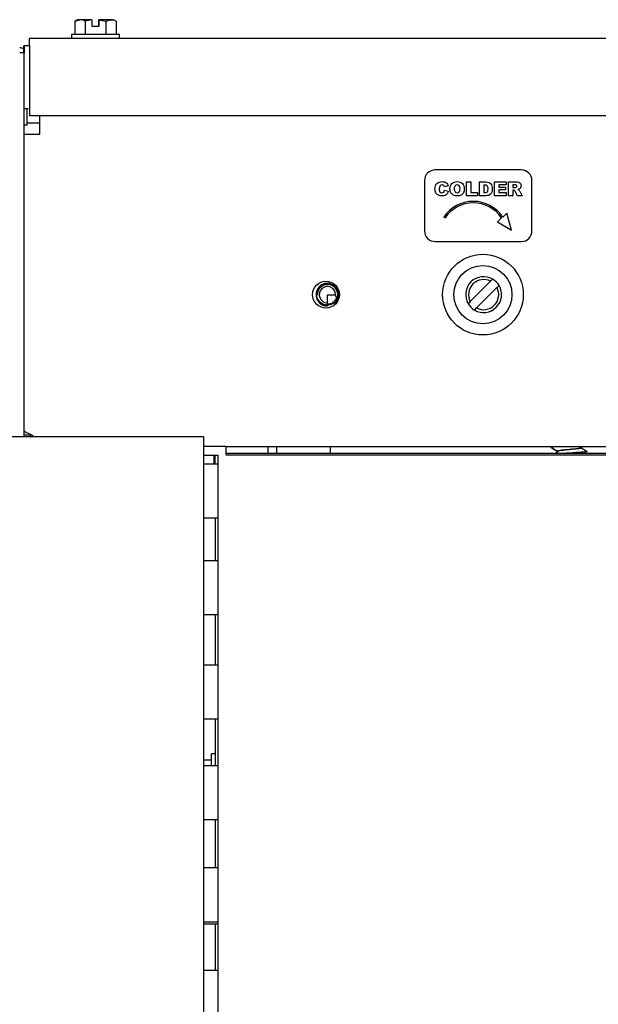
# Model space of a CAD drawing. Units: inches. Extents: x 6.4 to 15, y 3.5 to 13.8.
# Drawn here: x 9.8 to 11.3, y 10.6 to 13.2 of the extents above; entities that cross this region are included whole.
import ezdxf

# ---------------------------------------------------------------- set-up
doc = ezdxf.new("R2010")
doc.units = ezdxf.units.IN
doc.header["$MEASUREMENT"] = 0
for name, color, linetype in [('111411443890.F', 7, 'Continuous'), ('13074001', 7, 'Continuous'), ('20', 7, 'Continuous'), ('20770013', 7, 'Continuous'), ('23089C.A', 7, 'Continuous'), ('27197C.D', 7, 'Continuous'), ('27198C.C', 7, 'Continuous'), ('27957C', 7, 'Continuous'), ('28178C', 7, 'Continuous'), ('28180C', 7, 'Continuous'), ('32817000', 7, 'Continuous'), ('33818002', 7, 'Continuous'), ('33818006', 7, 'Continuous'), ('35882C.A', 7, 'Continuous'), ('38417001', 7, 'Continuous'), ('40691000', 7, 'Continuous'), ('66628C', 7, 'Continuous')]:
    doc.layers.add(name, color=color, linetype=linetype)

# ---------------------------------------------------------------- blocks, each defined once
blk = doc.blocks.new('SE')
at = {"layer": '111411443890.F', "color": 7, "linetype": 'Continuous'}
for p, q in [((10.6051, 12.4466), (10.6043, 12.4466)), ((10.6311, 12.4459), (10.6525, 12.4459)), ((10.6311, 12.4253), (10.6311, 12.4459)), ((10.6133, 12.423), (10.6146, 12.4221)), ((10.6311, 12.4192), (10.6311, 12.4253)), ((10.6397, 12.4225), (10.6311, 12.4217)), ((10.6311, 12.4225), (10.6397, 12.4225)), ((10.6311, 12.4178), (10.6311, 12.4192)), ((10.6311, 12.4172), (10.6311, 12.4178)), ((10.6311, 12.417), (10.6311, 12.4172)), ((10.6337, 12.4228), (10.6397, 12.4225))]:
    blk.add_line(p, q, dxfattribs=at)
for centre, radius, start, end in [((10.6311, 12.4466), 0.0296, 324.6067, 173.2541), ((10.6319, 12.4465), 0.0276, 332.7849, 179.6195), ((10.6317, 12.4465), 0.0266, 336.7354, 179.7576), ((10.6311, 12.4466), 0.0213, 357.9856, 270), ((10.6311, 12.4466), 0.0296, 173.3857, 233.092), ((10.6308, 12.447), 0.0293, 173.8968, 270.6334), ((10.6311, 12.4466), 0.0296, 234.5713, 270.0031), ((10.6308, 12.4467), 0.0295, 236.6246, 270.6045), ((10.6311, 12.4466), 0.0296, 251.6219, 260.7035), ((10.627, 12.5571), 0.1345, 272.8706, 280.3425), ((10.6158, 12.6129), 0.1882, 278.8891, 281.9508), ((10.6113, 12.2572), 0.1731, 76.4611, 78.8148), ((10.6017, 12.6653), 0.239, 281.4946, 283.2807), ((10.5445, 12.0235), 0.4208, 74.7354, 75.5685), ((10.6311, 12.4466), 0.0296, 312.5278, 314.4128), ((10.6311, 12.4466), 0.0296, 314.3928, 322.1129), ((10.5818, 12.7312), 0.3044, 283.3691, 284.1295), ((10.3546, 11.3981), 1.0788, 73.7489, 73.988), ((10.6311, 12.4466), 0.0296, 323.0192, 324.6172)]:
    blk.add_arc(centre, radius, start, end, dxfattribs=at)
blk.add_ellipse((10.6311, 12.428), major_axis=(0, 0.0318), ratio=0.810426, start_param=4.967775, end_param=5.309516, dxfattribs=at)
blk.add_open_spline([(10.6311, 12.4192), (10.6249, 12.4191), (10.6188, 12.4212), (10.6091, 12.4287), (10.6055, 12.4341), (10.6025, 12.446), (10.6031, 12.4525), (10.6079, 12.4638), (10.6123, 12.4685), (10.6231, 12.4745), (10.6294, 12.4757), (10.6416, 12.4739), (10.6473, 12.4711), (10.656, 12.4623), (10.6589, 12.4566), (10.6607, 12.4444), (10.6595, 12.4381), (10.6566, 12.4327)], degree=3, knots=[0, 0, 0, 0, 0.125, 0.125, 0.25, 0.25, 0.375, 0.375, 0.5, 0.5, 0.625, 0.625, 0.75, 0.75, 0.875, 0.875, 1, 1, 1, 1], dxfattribs=at)
blk.add_open_spline([(10.6565, 12.4338), (10.6566, 12.4332), (10.6566, 12.4327)], degree=2, dxfattribs=at)
at = {"layer": '13074001', "color": 7, "linetype": 'Continuous'}
for p, q in [((11.231, 12.0375), (11.231, 12.036)), ((11.231, 12.036), (11.231, 12.0354)), ((11.2318, 12.0375), (11.2318, 12.036)), ((11.2318, 12.036), (11.2318, 12.0354)), ((11.2957, 12.0454), (11.2957, 12.0467))]:
    blk.add_line(p, q, dxfattribs=at)
for centre, radius, start, end in [((7.5752, 18.315), 7.2493, 300.15061, 300.19328), ((8.122, 6.7169), 6.1622, 59.6996, 59.85709), ((7.5759, 18.315), 7.2493, 300.15061, 300.19328), ((8.1228, 6.7169), 6.1622, 59.6996, 59.85709), ((10.0991, 13.8461), 2.1358, 301.7818, 302.1245), ((10.0984, 13.8461), 2.1358, 302.0517, 302.1245), ((14.0647, 7.3112), 5.4857, 120.265, 120.3228), ((14.2808, 17.1502), 5.9134, 239.68152, 239.84506), ((14.4368, 6.6557), 6.2231, 120.15848, 120.26578)]:
    blk.add_arc(centre, radius, start, end, dxfattribs=at)
for points, knots in [([(11.2389, 12.0492), (11.2362, 12.0489), (11.2336, 12.0487), (11.2234, 12.0478), (11.2183, 12.0471), (11.2171, 12.0465)], [0.921304324, 0.921304324, 0.921304324, 0.921304324, 0.923538831, 0.923538831, 0.931063823, 0.931063823, 0.931063823, 0.931063823]), ([(11.2318, 12.0375), (11.2318, 12.0377), (11.2319, 12.0379), (11.2336, 12.0388), (11.2376, 12.0395), (11.2494, 12.0409), (11.2571, 12.0416), (11.2722, 12.043), (11.2798, 12.0437), (11.2906, 12.0451), (11.2941, 12.0457), (11.2953, 12.0464)], [0.03719228, 0.03719228, 0.03719228, 0.03719228, 0.0390625, 0.0390625, 0.046875, 0.046875, 0.0546875, 0.0546875, 0.0625, 0.0625, 0.06977893, 0.06977893, 0.06977893, 0.06977893]), ([(11.2957, 12.0454), (11.2957, 12.0451), (11.2953, 12.0448), (11.2923, 12.0438), (11.2875, 12.0431), (11.2747, 12.0417), (11.2668, 12.041), (11.2517, 12.0395), (11.2446, 12.0388), (11.2376, 12.0378), (11.236, 12.0376), (11.2347, 12.0373)], [0.96564698, 0.96564698, 0.96564698, 0.96564698, 0.96875, 0.96875, 0.9765625, 0.9765625, 0.984375, 0.984375, 0.9921875, 0.9921875, 0.99529429, 0.99529429, 0.99529429, 0.99529429]), ([(11.3103, 12.0371), (11.311, 12.0367), (11.3105, 12.0363), (11.3051, 12.0351), (11.2979, 12.0344), (11.2791, 12.033), (11.2676, 12.0323), (11.2512, 12.0313), (11.246, 12.0309), (11.2412, 12.0306)], [0.96482814, 0.96482814, 0.96482814, 0.96482814, 0.96941553, 0.96941553, 0.97706165, 0.97706165, 0.98470777, 0.98470777, 0.98849344, 0.98849344, 0.98849344, 0.98849344])]:
    blk.add_open_spline(points, degree=3, knots=knots, dxfattribs=at)
at = {"layer": '20770013', "color": 7, "linetype": 'Continuous'}
for p, q in [((11.1383, 12.7729), (10.9133, 12.7729)), ((10.8852, 12.7448), (10.8852, 12.6135)), ((10.9475, 12.7308), (10.9376, 12.7286)), ((10.9955, 12.7052), (10.9955, 12.7415)), ((10.9955, 12.7415), (11.0067, 12.7415)), ((11.0067, 12.7415), (11.0067, 12.7141)), ((11.0294, 12.7052), (11.0294, 12.7415)), ((11.0294, 12.7415), (11.046, 12.7415)), ((11.0434, 12.7333), (11.0406, 12.7333)), ((11.0406, 12.7333), (11.0406, 12.7135)), ((11.0686, 12.7052), (11.0686, 12.7415)), ((11.0686, 12.7415), (11.0986, 12.7415)), ((11.0986, 12.7337), (11.0798, 12.7337)), ((11.0798, 12.7337), (11.0798, 12.728)), ((11.0798, 12.728), (11.0972, 12.728)), ((11.0972, 12.728), (11.0972, 12.7206)), ((11.0986, 12.7415), (11.0986, 12.7337)), ((11.1053, 12.7052), (11.1053, 12.7415)), ((11.1053, 12.7415), (11.124, 12.7415)), ((11.1215, 12.7341), (11.1166, 12.7341)), ((11.1166, 12.7341), (11.1166, 12.7268)), ((11.1166, 12.7268), (11.1213, 12.7268)), ((11.1664, 12.6135), (11.1664, 12.7448)), ((10.938, 12.72), (10.9478, 12.7171)), ((11.0241, 12.7052), (10.9955, 12.7052)), ((11.0067, 12.7141), (11.0241, 12.7141)), ((11.0241, 12.7141), (11.0241, 12.7052)), ((11.046, 12.7052), (11.0294, 12.7052)), ((11.0406, 12.7135), (11.0433, 12.7135)), ((11.0991, 12.7052), (11.0686, 12.7052)), ((11.0972, 12.7206), (11.0798, 12.7206)), ((11.0798, 12.7206), (11.0798, 12.7134)), ((11.0798, 12.7134), (11.0991, 12.7134)), ((11.0991, 12.7134), (11.0991, 12.7052)), ((11.1166, 12.7052), (11.1053, 12.7052)), ((11.1176, 12.7199), (11.1166, 12.7199)), ((11.1166, 12.7199), (11.1166, 12.7052)), ((11.1283, 12.7052), (11.1223, 12.7163)), ((11.141, 12.7052), (11.1283, 12.7052)), ((11.1356, 12.7157), (11.141, 12.7052)), ((10.936, 12.6492), (10.9391, 12.6472)), ((11.0867, 12.6472), (11.0759, 12.6368)), ((11.1007, 12.6594), (11.0899, 12.6492)), ((11.1131, 12.6156), (11.1007, 12.6594)), ((11.0759, 12.6368), (11.1131, 12.6156)), ((10.9133, 12.5854), (11.1383, 12.5854))]:
    blk.add_line(p, q, dxfattribs=at)
for centre, radius, start, end in [((10.9133, 12.7448), 0.0281, 90, 180), ((11.1383, 12.7448), 0.0281, 0, 90), ((11.0129, 12.5981), 0.0924, 33.5929, 146.4071), ((11.0129, 12.5981), 0.0886, 33.5929, 146.4071), ((10.9133, 12.6135), 0.0281, 180, 270), ((11.1383, 12.6135), 0.0281, 270, 0)]:
    blk.add_arc(centre, radius, start, end, dxfattribs=at)
for points, knots in [([(10.9153, 12.7123), (10.9135, 12.7152), (10.9126, 12.7189), (10.9126, 12.7234), (10.9126, 12.7294), (10.9142, 12.734), (10.9174, 12.7372)], [0, 0, 0, 0, 0.431758, 0.431758, 0.431758, 1, 1, 1, 1]), ([(10.9174, 12.7372), (10.9206, 12.7405), (10.9251, 12.7421), (10.9309, 12.7421), (10.9355, 12.7421), (10.9391, 12.7412), (10.9417, 12.7393)], [0, 0, 0, 0, 0.569264, 0.569264, 0.569264, 1, 1, 1, 1]), ([(10.9253, 12.7306), (10.9243, 12.7291), (10.9238, 12.7267), (10.9238, 12.7235), (10.9238, 12.7195), (10.9244, 12.7167), (10.9256, 12.7152)], [0, 0, 0, 0, 0.461605, 0.461605, 0.461605, 1, 1, 1, 1]), ([(10.9342, 12.733), (10.9333, 12.7335), (10.9323, 12.7337), (10.9312, 12.7337), (10.9286, 12.7337), (10.9267, 12.7327), (10.9253, 12.7306)], [0, 0, 0, 0, 0.307458, 0.307458, 0.307458, 1, 1, 1, 1]), ([(10.9519, 12.7233), (10.9519, 12.7292), (10.9535, 12.7338), (10.9568, 12.7371), (10.9601, 12.7404), (10.9647, 12.7421), (10.9706, 12.7421), (10.9766, 12.7421), (10.9813, 12.7405), (10.9845, 12.7372), (10.9878, 12.734), (10.9894, 12.7294), (10.9894, 12.7236), (10.9894, 12.7194), (10.9887, 12.7159), (10.9873, 12.7132)], [0, 0, 0, 0, 0.499407, 0.499407, 0.499407, 0.997185, 0.997185, 0.997185, 0.998235, 0.998235, 0.998235, 0.999266, 0.999266, 0.999266, 1, 1, 1, 1]), ([(10.9762, 12.7153), (10.9776, 12.7169), (10.9782, 12.7197), (10.9782, 12.7238), (10.9782, 12.7272), (10.9775, 12.7297), (10.9761, 12.7312), (10.9748, 12.7328), (10.9729, 12.7336), (10.9705, 12.7336), (10.9683, 12.7336), (10.9665, 12.7328), (10.9651, 12.7312)], [0, 0, 0, 0, 0.525681, 0.525681, 0.525681, 0.999133, 0.999133, 0.999133, 0.999571, 0.999571, 0.999571, 1, 1, 1, 1]), ([(11.0433, 12.7135), (11.0457, 12.7135), (11.0473, 12.7137), (11.0483, 12.7142), (11.0493, 12.7147), (11.0501, 12.7157), (11.0506, 12.7169), (11.0512, 12.7182), (11.0515, 12.7203), (11.0515, 12.7232), (11.0515, 12.7271), (11.0508, 12.7297), (11.0496, 12.7311)], [0, 0, 0, 0, 0.579409, 0.579409, 0.579409, 0.998994, 0.998994, 0.998994, 0.999429, 0.999429, 0.999429, 1, 1, 1, 1]), ([(11.0618, 12.7305), (11.0624, 12.7283), (11.0627, 12.7259), (11.0627, 12.7235), (11.0627, 12.7196), (11.0623, 12.7166), (11.0614, 12.7145)], [0, 0, 0, 0, 0.435553, 0.435553, 0.435553, 1, 1, 1, 1]), ([(11.1261, 12.7284), (11.1265, 12.729), (11.1268, 12.7297), (11.1268, 12.7305), (11.1268, 12.7317), (11.1264, 12.7326), (11.1257, 12.7332)], [0, 0, 0, 0, 0.425658, 0.425658, 0.425658, 1, 1, 1, 1]), ([(11.1363, 12.7373), (11.1375, 12.7357), (11.138, 12.7337), (11.138, 12.7314), (11.138, 12.7294), (11.1376, 12.7277), (11.1367, 12.7262), (11.1359, 12.7247), (11.1347, 12.7235), (11.1332, 12.7226)], [0, 0, 0, 0, 0.533893, 0.533893, 0.533893, 0.999654, 0.999654, 0.999654, 1, 1, 1, 1]), ([(10.9394, 12.706), (10.9373, 12.705), (10.9347, 12.7046), (10.9314, 12.7046), (10.9275, 12.7046), (10.9243, 12.7051), (10.9218, 12.7063), (10.9193, 12.7074), (10.9171, 12.7095), (10.9153, 12.7123)], [0, 0, 0, 0, 0.453554, 0.453554, 0.453554, 0.999384, 0.999384, 0.999384, 1, 1, 1, 1]), ([(10.9256, 12.7152), (10.9268, 12.7137), (10.9286, 12.713), (10.9308, 12.713), (10.9329, 12.713), (10.9345, 12.7136), (10.9356, 12.7148)], [0, 0, 0, 0, 0.522278, 0.522278, 0.522278, 1, 1, 1, 1]), ([(10.9609, 12.7066), (10.9582, 12.7079), (10.956, 12.7099), (10.9544, 12.7127), (10.9527, 12.7156), (10.9519, 12.7191), (10.9519, 12.7233)], [0, 0, 0, 0, 0.453856, 0.453856, 0.453856, 1, 1, 1, 1]), ([(10.9873, 12.7132), (10.9859, 12.7105), (10.9838, 12.7084), (10.9811, 12.7069), (10.9784, 12.7054), (10.975, 12.7046), (10.971, 12.7046), (10.9669, 12.7046), (10.9636, 12.7052), (10.9609, 12.7066)], [0, 0, 0, 0, 0.462844, 0.462844, 0.462844, 0.999289, 0.999289, 0.999289, 1, 1, 1, 1]), ([(10.9651, 12.7154), (10.9665, 12.7138), (10.9683, 12.713), (10.9707, 12.713), (10.9731, 12.713), (10.9749, 12.7138), (10.9762, 12.7153)], [0, 0, 0, 0, 0.49924, 0.49924, 0.49924, 1, 1, 1, 1])]:
    blk.add_open_spline(points, degree=3, knots=knots, dxfattribs=at)
for points in [[(10.9365, 12.731), (10.9359, 12.7319), (10.9351, 12.7325), (10.9342, 12.733)], [(10.9376, 12.7286), (10.9373, 12.7297), (10.9369, 12.7305), (10.9365, 12.731)], [(10.9417, 12.7393), (10.9443, 12.7375), (10.9462, 12.7346), (10.9475, 12.7308)], [(10.9651, 12.7312), (10.9637, 12.7296), (10.9631, 12.727), (10.9631, 12.7233)], [(11.0496, 12.7311), (11.0483, 12.7325), (11.0463, 12.7333), (11.0434, 12.7333)], [(11.046, 12.7415), (11.0493, 12.7415), (11.0519, 12.741), (11.054, 12.7401)], [(11.054, 12.7401), (11.056, 12.7392), (11.0576, 12.738), (11.059, 12.7363)], [(11.059, 12.7363), (11.0603, 12.7346), (11.0612, 12.7327), (11.0618, 12.7305)], [(11.1213, 12.7268), (11.1218, 12.7268), (11.1228, 12.7269), (11.1243, 12.7273)], [(11.1257, 12.7332), (11.1249, 12.7338), (11.1235, 12.7341), (11.1215, 12.7341)], [(11.124, 12.7415), (11.1275, 12.7415), (11.1301, 12.7412), (11.1319, 12.7406)], [(11.1243, 12.7273), (11.125, 12.7274), (11.1256, 12.7278), (11.1261, 12.7284)], [(11.1319, 12.7406), (11.1338, 12.74), (11.1352, 12.7389), (11.1363, 12.7373)], [(10.9356, 12.7148), (10.9367, 12.716), (10.9375, 12.7177), (10.938, 12.72)], [(10.9447, 12.7102), (10.9433, 12.7083), (10.9415, 12.7069), (10.9394, 12.706)], [(10.9478, 12.7171), (10.9472, 12.7143), (10.9461, 12.712), (10.9447, 12.7102)], [(10.9631, 12.7233), (10.9631, 12.7196), (10.9637, 12.717), (10.9651, 12.7154)], [(11.0527, 12.7062), (11.0502, 12.7055), (11.048, 12.7052), (11.046, 12.7052)], [(11.0577, 12.7091), (11.0562, 12.7076), (11.0545, 12.7067), (11.0527, 12.7062)], [(11.0614, 12.7145), (11.0605, 12.7123), (11.0593, 12.7105), (11.0577, 12.7091)], [(11.1203, 12.7191), (11.1195, 12.7196), (11.1186, 12.7199), (11.1176, 12.7199)], [(11.1223, 12.7163), (11.1216, 12.7177), (11.1209, 12.7187), (11.1203, 12.7191)], [(11.1332, 12.7226), (11.1323, 12.7221), (11.1309, 12.7216), (11.1293, 12.7212)], [(11.1293, 12.7212), (11.1306, 12.7208), (11.1316, 12.7203), (11.1322, 12.7199)], [(11.1322, 12.7199), (11.1326, 12.7196), (11.1332, 12.719), (11.134, 12.718)], [(11.134, 12.718), (11.1348, 12.717), (11.1353, 12.7163), (11.1356, 12.7157)]]:
    blk.add_open_spline(points, degree=3, dxfattribs=at)
at = {"layer": '23089C.A', "color": 7, "linetype": 'Continuous'}
for p, q in [((9.8517, 13.1177), (14.9611, 13.1177)), ((9.8517, 13.097), (9.8517, 13.1177)), ((9.8517, 13.097), (9.8517, 12.9154)), ((9.8517, 12.9154), (14.9611, 12.9154))]:
    blk.add_line(p, q, dxfattribs=at)
at = {"layer": '27197C.D', "color": 7, "linetype": 'Continuous'}
for q in [(9.6698, 12.0748), (10.3073, 7.9236)]:
    blk.add_line((10.3073, 12.0748), q, dxfattribs=at)
at = {"layer": '27198C.C', "color": 7, "linetype": 'Continuous'}
blk.add_line((9.846, 12.8961), (9.8793, 12.8961), dxfattribs=at)
at = {"layer": '27957C', "color": 7, "linetype": 'Continuous'}
for q in [(9.846, 12.9337), (9.8377, 12.89)]:
    blk.add_line((9.846, 12.89), q, dxfattribs=at)
blk.add_arc((9.8253, 13.0716), 0.0207, 54.6444, 87.2616, dxfattribs=at)
at = {"layer": '28178C', "color": 7, "linetype": 'Continuous'}
for p, q in [((9.8793, 12.8666), (9.8793, 12.9154)), ((9.8377, 12.8666), (9.8602, 12.8666)), ((9.8602, 12.8666), (9.8793, 12.8666)), ((9.8543, 12.0788), (9.8377, 12.0788)), ((9.8602, 12.0788), (9.8602, 12.0748)), ((10.3668, 12.0491), (14.3948, 12.0491))]:
    blk.add_line(p, q, dxfattribs=at)
blk.add_circle((10.6274, 12.4466), 0.0351, dxfattribs=at)
blk.add_arc((9.8602, 12.0788), 0.00586, 180, 223.301, dxfattribs=at)
blk.add_open_spline([(9.8374, 12.0901), (9.838, 12.0897), (9.8386, 12.0894), (9.8419, 12.0873), (9.8452, 12.0856), (9.8524, 12.0822), (9.8563, 12.0805), (9.8602, 12.0788)], degree=3, knots=[0.44398, 0.44398, 0.44398, 0.44398, 0.5, 0.5, 0.75, 0.75, 1, 1, 1, 1], dxfattribs=at)
at = {"layer": '28180C', "color": 7, "linetype": 'Continuous'}
for p, q in [((9.8377, 13.0793), (9.8263, 13.0793)), ((9.8377, 12.0748), (9.8377, 13.0793))]:
    blk.add_line(p, q, dxfattribs=at)
at = {"layer": '32817000', "color": 7, "linetype": 'Continuous'}
for p, q in [((12.364, 12.0306), (10.3668, 12.0306)), ((10.3375, 12.0032), (10.3375, 12.0266)), ((10.3375, 11.8626), (10.3375, 11.7501)), ((10.3375, 11.6095), (10.3375, 11.4771)), ((10.3375, 11.3365), (10.3375, 11.214)), ((10.3375, 11.0734), (10.3375, 10.947)), ((10.3375, 10.8006), (10.3375, 10.6782))]:
    blk.add_line(p, q, dxfattribs=at)
at = {"layer": '33818002', "color": 7, "linetype": 'Continuous'}
for p, q in [((10.475, 12.0491), (10.475, 12.0306)), ((10.4985, 12.0491), (10.4985, 12.0306)), ((10.6391, 12.0306), (10.6391, 12.0491)), ((10.3344, 12.0266), (10.3344, 12.0032))]:
    blk.add_line(p, q, dxfattribs=at)
at = {"layer": '33818006', "color": 7, "linetype": 'Continuous'}
for radius in [0.1055, 0.0761]:
    blk.add_circle((11.038, 12.4466), radius, dxfattribs=at)
at = {"layer": '35882C.A', "color": 7, "linetype": 'Continuous'}
for p, q in [((11.005, 12.4283), (11.0582, 12.4815)), ((11.0637, 12.487), (11.0582, 12.4815)), ((11.0747, 12.4649), (11.0803, 12.4704)), ((11.0216, 12.4118), (11.0747, 12.4649)), ((11.005, 12.4283), (10.9995, 12.4228)), ((11.0161, 12.4063), (11.0216, 12.4118))]:
    blk.add_line(p, q, dxfattribs=at)
for centre, radius, start, end in [((11.0399, 12.4466), 0.0469, 59.4775, 210.5225), ((11.0399, 12.4466), 0.0394, 62.3147, 207.6853), ((11.0399, 12.4466), 0.0469, 239.4775, 30.5225), ((11.0399, 12.4466), 0.0469, 30.5225, 59.4775), ((11.0399, 12.4466), 0.0394, 242.3147, 27.6853), ((10.6311, 12.4466), 0.0274, 270, 302.4979), ((11.0399, 12.4466), 0.0469, 210.5225, 239.4775)]:
    blk.add_arc(centre, radius, start, end, dxfattribs=at)
at = {"layer": '38417001', "color": 7, "linetype": 'Continuous'}
for p, q in [((9.9704, 13.1616), (9.9839, 13.1657)), ((9.9776, 13.1657), (9.9704, 13.1616)), ((9.9704, 13.1616), (9.9704, 13.1271)), ((9.9839, 13.1657), (9.9776, 13.1657)), ((10.0153, 13.1657), (9.9839, 13.1657)), ((9.9975, 13.1616), (9.9975, 13.1271)), ((10.0153, 13.1652), (10.0153, 13.1657)), ((10.0153, 13.1652), (10.0153, 13.1489)), ((10.0651, 13.1657), (10.0337, 13.1657)), ((10.0337, 13.1657), (10.0337, 13.1657)), ((10.0337, 13.1652), (10.0337, 13.1657)), ((10.0337, 13.1657), (10.0337, 13.1652)), ((10.0337, 13.1652), (10.0516, 13.1616)), ((10.0337, 13.1652), (10.0337, 13.1489)), ((10.0337, 13.1489), (10.0337, 13.1652)), ((10.0516, 13.1616), (10.0651, 13.1657)), ((10.0516, 13.1616), (10.0516, 13.1271)), ((10.0651, 13.1657), (10.0714, 13.1657)), ((10.0786, 13.1616), (10.0714, 13.1657)), ((10.0786, 13.1616), (10.0786, 13.1271)), ((10.0153, 13.1489), (10.0337, 13.1489)), ((10.0873, 13.1271), (9.9617, 13.1271)), ((9.9617, 13.1271), (9.9617, 13.1177)), ((10.0873, 13.1177), (10.0873, 13.1271)), ((10.3073, 11.2298), (10.3282, 11.2298)), ((10.3282, 11.214), (10.3282, 11.2457)), ((10.3375, 11.2457), (10.3282, 11.2457))]:
    blk.add_line(p, q, dxfattribs=at)
for centre, radius, start, end in [((9.983, 13.1387), 0.0271, 57.6428, 87.9949), ((10.0279, 13.0586), 0.1074, 96.7322, 106.4825), ((10.0642, 13.1387), 0.027, 57.6039, 87.9898)]:
    blk.add_arc(centre, radius, start, end, dxfattribs=at)
at = {"layer": '40691000', "color": 7, "linetype": 'Continuous'}
for p, q in [((9.8376, 13.0975), (9.8373, 13.0975)), ((9.8481, 13.0975), (9.8376, 13.0975)), ((9.8377, 12.9337), (9.8481, 12.9337))]:
    blk.add_line(p, q, dxfattribs=at)
blk.add_arc((9.8482, 13.079), 0.0185, 78.9526, 90.2743, dxfattribs=at)
for centre, end_param in [((9.8373, 13.0156), 3.819622), ((9.8376, 13.0156), 3.836059)]:
    blk.add_ellipse(centre, major_axis=(0, -0.0819), ratio=0.000392, start_param=2.462323, end_param=end_param, dxfattribs=at)
at = {"layer": '66628C', "color": 7, "linetype": 'Continuous'}
for p, q in [((10.3668, 12.0491), (10.3073, 12.0491)), ((10.3668, 12.0266), (10.3668, 12.0491)), ((10.3073, 12.0266), (10.3443, 12.0266)), ((10.3443, 12.0032), (10.3073, 12.0032)), ((10.3443, 12.0266), (10.3443, 8.0629)), ((14.3948, 12.0266), (10.3668, 12.0266)), ((10.3073, 11.8626), (10.3443, 11.8626)), ((10.3443, 11.7501), (10.3073, 11.7501)), ((10.3073, 11.6095), (10.3443, 11.6095)), ((10.3443, 11.4771), (10.3073, 11.4771)), ((10.3073, 11.3365), (10.3443, 11.3365)), ((10.3443, 11.214), (10.3073, 11.214)), ((10.3073, 11.0734), (10.3443, 11.0734)), ((10.3443, 10.947), (10.3073, 10.947)), ((10.3073, 10.8063), (10.3443, 10.8063)), ((10.3073, 10.8006), (10.3443, 10.8006)), ((10.3443, 10.6782), (10.3073, 10.6782))]:
    blk.add_line(p, q, dxfattribs=at)

msp = doc.modelspace()

# ---------------------------------------------------------------- block references
at = {"layer": '20'}
msp.add_blockref('SE', (0, 0), dxfattribs=at)

doc.saveas('drawing.dxf')
